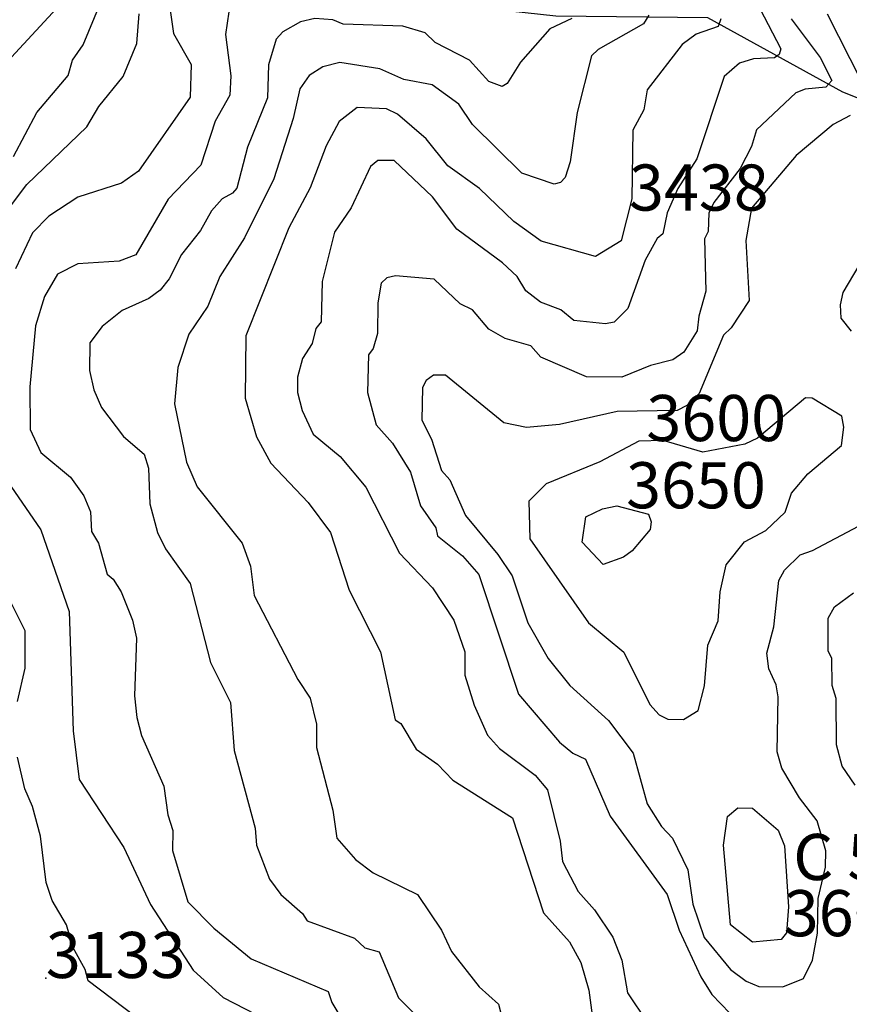
# Model space of a CAD drawing. Extents: x 775910 to 859503, y 9165930 to 9225541.
# Drawn here: x 819594 to 821123, y 9192849 to 9194664 of the extents above; entities that cross this region are included whole.
import ezdxf

# ---------------------------------------------------------------- set-up
doc = ezdxf.new("R2010")
doc.units = 0
doc.header["$MEASUREMENT"] = 0
for name, color, linetype in [('COTAS_SHP', 7, 'CONTINUOUS'), ('COTAS_SHP_TEXT', 7, 'CONTINUOUS'), ('CURVAS_SHP', 7, 'CONTINUOUS'), ('RIOS_SHP', 7, 'CONTINUOUS')]:
    doc.layers.add(name, color=color, linetype=linetype)
doc.styles.add('MONOTXT', font='MONOTXT', dxfattribs={"height": 0.2})

msp = doc.modelspace()

# ---------------------------------------------------------------- linework, layer by layer
at = {"layer": 'COTAS_SHP', "color": 7, "linetype": 'Continuous'}
msp.add_point((819642.28, 9192897.14), dxfattribs=at)
at = {"layer": 'CURVAS_SHP', "color": 13, "linetype": 'Continuous'}
for points in [[(819582.91, 9194411.33), (819625.91, 9194492.34), (819683.27, 9194561.04), (819691.4, 9194589.17), (819711.16, 9194617.61), (819784.15, 9194794.01)], [(820927.47, 9194743.61), (820996.82, 9194609.81), (820993.69, 9194599.55), (820984.93, 9194593.31), (820946.28, 9194591.67), (820920.61, 9194583.68), (820892, 9194558.73), (820841.69, 9194407.1), (820806.92, 9194352.57), (820787.35, 9194307.37), (820779.21, 9194268.92), (820768.68, 9194260.27), (820746.71, 9194220.13), (820714.84, 9194131.16), (820689.27, 9194106.17), (820673.34, 9194102.86), (820614.9, 9194109.22), (820591.13, 9194128.77), (820553.53, 9194143.13), (820526.6, 9194163.9), (820510.73, 9194190.38), (820483.95, 9194215.54), (820399.73, 9194277.76), (820354.69, 9194337.24), (820284.18, 9194404.26), (820253.84, 9194404.36), (820240.69, 9194392.99), (820204.64, 9194317.05), (820174.37, 9194271.95), (820151.24, 9194181.12), (820149.7, 9194106.61), (820139.78, 9194094.18), (820133.26, 9194066.52), (820114.93, 9194039.35), (820105.82, 9194004.46), (820105.74, 9193976.43), (820114.3, 9193943.54), (820134.64, 9193899.68), (820184.56, 9193858.59), (820232.1, 9193801.75), (820294.1, 9193680.24), (820354.64, 9193616.23), (820393.99, 9193556.56), (820414.14, 9193498.71), (820414.52, 9193455.49), (820431.81, 9193400.08), (820456.12, 9193344.7), (820478.32, 9193320.23), (820544.16, 9193271.02), (820566.76, 9193243.98), (820589.74, 9193149.62), (820594.34, 9193111.94), (820622.93, 9193056.36), (820653.14, 9193022.67), (820686.75, 9192972.31), (820703.69, 9192930.22), (820714.33, 9192870.01), (820750.37, 9192816.01)], [(819867.69, 9194707.67), (819877.73, 9194638.2), (819910.16, 9194581.25), (819908.42, 9194520.77), (819813.22, 9194384.41), (819781.44, 9194362.55), (819701.5, 9194336.73), (819647.57, 9194301.79), (819617.43, 9194270.89), (819586.09, 9194204.24)], [(819533.59, 9194263.08), (819607.15, 9194359.96), (819718.06, 9194465.86), (819740.15, 9194503.91), (819784.58, 9194559.18), (819809.89, 9194619.66), (819814.26, 9194674.37)], [(819979.6, 9194678.37), (819973.08, 9194636.23), (819983.19, 9194560.39), (819981.23, 9194524.25), (819954.15, 9194476.49), (819927.57, 9194395.42), (819867.53, 9194332.86), (819807.87, 9194230.35), (819777.42, 9194218.5), (819700.93, 9194213.6), (819664, 9194194.79), (819639.7, 9194153.42), (819623.08, 9194099.26), (819612.52, 9193987.02), (819613.46, 9193908.13), (819633, 9193865.66), (819687.49, 9193820.23), (819711.98, 9193786.14), (819724.69, 9193756.45), (819726.6, 9193720.05), (819739.29, 9193698.47), (819755.05, 9193641.67), (819766.41, 9193632.57), (819781.01, 9193609.09), (819802.2, 9193556.52), (819809.26, 9193523.54), (819805.59, 9193417.62), (819809.66, 9193377.26), (819818.51, 9193344.38), (819859.94, 9193250.59), (819866.91, 9193198.14), (819876.41, 9193169.11), (819875.4, 9193131.94), (819904.08, 9193037.47), (819951.53, 9192988.83), (820020.62, 9192932.58), (820162.59, 9192872.34), (820169.08, 9192852.29), (820195.48, 9192808.06)], [(820611.49, 9194665.95), (820570.8, 9194646.66), (820517.03, 9194585.42), (820492.61, 9194545.99), (820482.92, 9194540.43), (820458.46, 9194550.02), (820422.75, 9194589.2), (820359.89, 9194621.59), (820341.21, 9194639.36), (820299.99, 9194651.92), (820190.39, 9194655.46), (820171.02, 9194663.14), (820138.01, 9194665.68), (820111.61, 9194659.71), (820079.23, 9194641.19), (820066.38, 9194628), (820052.37, 9194580.39), (820050.67, 9194519.87), (820013.75, 9194428.72), (819993.94, 9194353.08), (819986.41, 9194343.69), (819967.13, 9194333.71), (819947.52, 9194311.18), (819927.07, 9194275.03), (819892.05, 9194231.11), (819869.67, 9194185.7), (819852.69, 9194164.81), (819831.8, 9194149.63), (819782.7, 9194127.51), (819745.82, 9194098.2), (819723.14, 9194067.86), (819722.45, 9194017.06), (819730.87, 9193981.36), (819744.84, 9193948.92), (819785.35, 9193895.42), (819823.45, 9193862.6), (819831.71, 9193837.1), (819833.79, 9193771.51), (819847.82, 9193718.62), (819862.91, 9193688.32), (819908.29, 9193624.65), (819945.49, 9193478.56), (819982.5, 9193405.23), (819989.58, 9193316.42), (820028.06, 9193173.33), (820030.59, 9193141.88), (820054.37, 9193079.16), (820075.34, 9193051.32), (820115.37, 9193016.12), (820123.58, 9193002.77), (820210.93, 9192970.81), (820230.07, 9192952.99), (820256.77, 9192945.61), (820292.33, 9192860.7), (820394.81, 9192757.79)], [(820753.21, 9194672.24), (820743.33, 9194656.1), (820660.22, 9194609), (820647.79, 9194597.27), (820621.49, 9194492.7), (820608.71, 9194401.53), (820599.07, 9194373.07), (820590.38, 9194363.79), (820579.07, 9194360.58), (820519.64, 9194380.83), (820428.71, 9194470.54), (820403.56, 9194508.07), (820353.89, 9194543.69), (820301.68, 9194553.61), (820257.91, 9194572.83), (820183.97, 9194585.02), (820152.49, 9194576.59), (820127.39, 9194560.74), (820110.38, 9194536.51), (820097.94, 9194481.52), (820062.17, 9194370.54), (820008.18, 9194261.44), (819962.72, 9194190.22), (819940.46, 9194135.75), (819905.89, 9194083.72), (819885.72, 9194022.39), (819879.3, 9193955.47), (819901.36, 9193847.85), (819921.19, 9193802.53), (820003.96, 9193698.8), (820019.31, 9193656.14), (820025.95, 9193602.31), (820106.88, 9193447.41), (820129.13, 9193412.84), (820140.93, 9193365.15), (820141.21, 9193322.37), (820171.37, 9193206.67), (820178.72, 9193154.68), (820213.15, 9193115.66), (820245.44, 9193091.36), (820327.28, 9193051.03), (820371.34, 9192985.68), (820389.92, 9192945.85), (820440.86, 9192880.9), (820476.21, 9192848.92), (820506.01, 9192735.33)], [(820886.02, 9194664.95), (820881.09, 9194651.17), (820840.86, 9194637.11), (820814.72, 9194617.72), (820750.05, 9194534.58), (820743.87, 9194497.32), (820723.81, 9194460.01), (820722.31, 9194333.18), (820702.48, 9194255.91), (820654.85, 9194227.07), (820554.97, 9194255.62), (820504.34, 9194291.39), (820441.61, 9194352.77), (820383.28, 9194394.23), (820342.8, 9194444.05), (820290.35, 9194489.59), (820269.93, 9194499.49), (820215.97, 9194501.79), (820182.62, 9194475.75), (820158.8, 9194431.33), (820129.61, 9194353.72), (820090.29, 9194279.7), (820010.77, 9194081.2), (820009.41, 9193965.74), (820030.36, 9193894.59), (820057.14, 9193846.19), (820125.62, 9193773.49), (820167.04, 9193718.54), (820201.31, 9193612.15), (820259, 9193498.67), (820285.99, 9193372.87), (820296.09, 9193366.22), (820324.77, 9193318.73), (820363.67, 9193291.28), (820392.11, 9193261.57), (820502.43, 9193192.48), (820559.23, 9193017.33), (820606.94, 9192963.99), (820628.19, 9192925.7), (820643.01, 9192874.99), (820654.17, 9192791.81)], [(821015.63, 9194665.31), (821068.84, 9194594.2), (821090.29, 9194551.78), (821079.44, 9194539.43), (821041.48, 9194535.81), (821024.21, 9194528.77), (820952.03, 9194460.66), (820942.4, 9194429.97), (820921.67, 9194389.41), (820873.35, 9194326.47), (820863.88, 9194306.85), (820862.96, 9194273.47), (820856.1, 9194259.73), (820858.54, 9194163.47), (820845.28, 9194117.14), (820842.74, 9194090.16), (820817.88, 9194050.61), (820797.35, 9194036.48), (820756.68, 9194026.12), (820703.35, 9194004.58), (820638.57, 9194005.32), (820554.54, 9194041.49), (820536.21, 9194062.35), (820488.42, 9194075.72), (820458.42, 9194092.91), (820428.38, 9194128.94), (820405.95, 9194139.67), (820357.95, 9194185.06), (820286.52, 9194191.58), (820270.43, 9194187.58), (820260.37, 9194178.05), (820254.3, 9194142.01), (820253.22, 9194085.48), (820245.25, 9194057.63), (820236.56, 9194045.77), (820234.74, 9193976.15), (820251.13, 9193917.01), (820280.87, 9193882.78), (820314.3, 9193829.58), (820332.39, 9193767.33), (820360.87, 9193726.99), (820364.13, 9193712.22), (820409.8, 9193675.43), (820440.15, 9193640.78), (820513.08, 9193420.43), (820588.62, 9193331.61), (820613.08, 9193311.89), (820636.92, 9193300.34), (820682.33, 9193195.57), (820787.07, 9193050.91), (820809.35, 9192985.39), (820848.91, 9192899.54), (820869.62, 9192866.84), (820902.46, 9192832.65)], [(821082.28, 9194674.15), (821165.49, 9194509.81)], [(821124.28, 9194487.26), (821093.18, 9194470.64), (821024.87, 9194413.35), (820942.71, 9194316.52), (820931.9, 9194256.77), (820938.56, 9194146.04), (820904.95, 9194095.5), (820891.06, 9194082.08), (820845.83, 9193974.5), (820823.61, 9193952.22), (820805.46, 9193943.53), (820694.85, 9193941.63), (820588.57, 9193917.35), (820527.95, 9193912.08), (820486.28, 9193920.77), (820378.44, 9194008.35), (820356.3, 9194008.36), (820342.88, 9193998.29), (820336.05, 9193985.61), (820334.87, 9193925.46), (820352.69, 9193890.5), (820371.63, 9193832.4), (820386.92, 9193815.67), (820415.26, 9193749.5), (820475.27, 9193677.85), (820501.38, 9193638.36), (820530.63, 9193551.84), (820567.68, 9193486.26), (820607.95, 9193436.34), (820679.16, 9193371.8), (820724.51, 9193311.43), (820750.54, 9193218.31), (820777.02, 9193176.25), (820796.97, 9193154.69), (820825.16, 9193096.51), (820834.67, 9193033.35), (820855.18, 9192972.09), (820904.13, 9192913.09), (820932.99, 9192891.53), (820956.33, 9192881.55), (821000.24, 9192881.11), (821038.5, 9192896.36), (821055.09, 9192930), (821064.1, 9192980.14), (821065.14, 9193043.48), (821078.79, 9193101.53), (821079.47, 9193131.79), (821063.79, 9193187.03), (821030.89, 9193229.55), (820998.61, 9193283.94), (820989.69, 9193313.89), (820991.52, 9193415.38), (820987.76, 9193437.53), (820974.55, 9193467.36), (820970.66, 9193495.9), (820983.86, 9193544.65), (820992.94, 9193629.78), (821003.54, 9193649.26), (821031.97, 9193677.36), (821054.9, 9193685.51), (821235.07, 9193780.45)], [(821126.9, 9194089.41), (821107.99, 9194113.26), (821106.43, 9194138.07), (821111.35, 9194160.94), (821168.56, 9194257.12)], [(820862.11, 9193510.69), (820880.95, 9193555.46), (820884.6, 9193609.21), (820895.78, 9193658.72), (820929.93, 9193701.44), (820968.79, 9193722.28), (821004.4, 9193755.61), (821016.49, 9193790.85), (821046.19, 9193826.63), (821108.23, 9193878.85), (821112.62, 9193912.55), (821108.82, 9193932.78), (821054.46, 9193965.96), (821041.83, 9193966.91), (820953.61, 9193892.37), (820930.21, 9193881.15), (820852.91, 9193866.67), (820779.54, 9193887.91), (820734.87, 9193886.45), (820663.04, 9193848.6), (820564.01, 9193808.39), (820532.48, 9193776.06), (820534.22, 9193706.82), (820642.18, 9193551.97), (820707.23, 9193497.61), (820755.47, 9193401.5), (820772.48, 9193382.23), (820788.47, 9193374.42), (820817.12, 9193373.85), (820844.44, 9193390.24), (820855.92, 9193435.58), (820862.11, 9193510.69)], [(819570.94, 9193813.38), (819633.31, 9193723.41), (819685.51, 9193573.06), (819692.47, 9193352.59), (819703.79, 9193263.05), (819786.02, 9193137.97), (819834.84, 9193032.81), (819913.74, 9192911.86), (819969.21, 9192861.48), (820069.04, 9192809.48)], [(820669.35, 9193659.48), (820630.27, 9193700.43), (820637.49, 9193747.21), (820668.06, 9193761.94), (820694.31, 9193767.47), (820752.77, 9193752.12), (820757.41, 9193738.11), (820755.86, 9193723.99), (820722.77, 9193684.9), (820706.47, 9193673.04), (820669.35, 9193659.48)], [(821133.7, 9193252.48), (821109.56, 9193287.82), (821099.36, 9193327.18), (821098.44, 9193412.13), (821091.4, 9193436.53), (821090.48, 9193486.99), (821083.82, 9193499.65), (821083.95, 9193560.78), (821095.56, 9193581.37), (821130.32, 9193607.29)], [(819590.07, 9193406.94), (819604.04, 9193468.53), (819603.96, 9193537.37), (819576.6, 9193592.35)], [(819851.54, 9192792.62), (819720.53, 9192892.05), (819714.64, 9192912.86), (819692.62, 9192952.6), (819680.57, 9192994.98), (819653.68, 9193040.17), (819642.77, 9193073.46), (819632.63, 9193158.81), (819617.61, 9193213.41), (819603.44, 9193245.93), (819590.08, 9193304.43)], [(820898.34, 9193195.18), (820917.07, 9193210.66), (820944.62, 9193210.23), (820991.9, 9193169.93), (821003.27, 9193141.06), (821010.61, 9193028.33), (821006.75, 9192980.35), (820997.41, 9192968.12), (820944.58, 9192962.95), (820903.56, 9192995.13), (820891.15, 9193142.33), (820898.34, 9193195.18)]]:
    msp.add_lwpolyline(points, dxfattribs=at)
at = {"layer": 'RIOS_SHP', "color": 152, "linetype": 'Continuous'}
for points in [[(821225.07, 9194484.31), (821111.07, 9194530.31), (820862.07, 9194667.31), (820582.07, 9194670.31), (820497.07, 9194679.31), (820446.07, 9194697.31), (820381.07, 9194745.31), (820292.07, 9194868.31), (820174.07, 9194924.31), (820110.07, 9194970.31), (820016.02, 9195003.33)], [(819909.22, 9194933.29), (819810.07, 9194869.31), (819662.07, 9194684.31), (819185.07, 9194169.31), (819142.07, 9194107.31), (818987.07, 9193767.31), (818909.07, 9193710.31), (818853.07, 9193699.31), (818722.07, 9193556.31), (818668.07, 9193421.31), (818611.07, 9193331.31), (818576.07, 9193238.31), (818536.07, 9193188.31), (818507.07, 9193171.31), (818451.07, 9193081.31), (818391.07, 9193022.31), (818376.07, 9192916.31), (818360.07, 9192886.31), (818194.07, 9192710.31), (818135.07, 9192527.31), (818062.07, 9192425.31), (818031.07, 9192342.31)]]:
    msp.add_lwpolyline(points, dxfattribs=at)

# ---------------------------------------------------------------- texts
at = {"layer": 'COTAS_SHP_TEXT', "color": 1, "linetype": 'Continuous', "style": 'MONOTXT'}
for s, p in [('3438', (820716.81, 9194311.74)), ('3600', (820748.85, 9193886.91)), ('3650', (820711.53, 9193762.95)), ('C 53/64  La Quincha', (821019.44, 9193077.77)), ('3600', (821002.03, 9192974.17)), ('3133', (819642.28, 9192897.14))]:
    msp.add_text(s, height=85, dxfattribs=at).set_placement(p)

doc.saveas('drawing.dxf')
